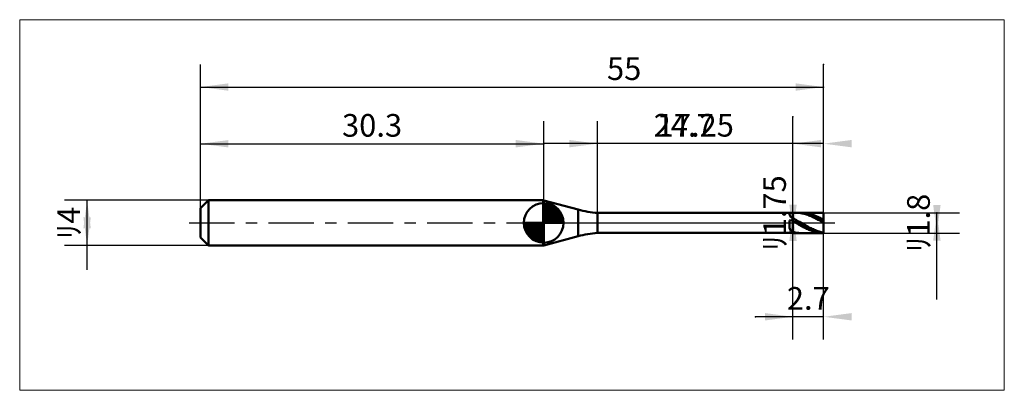
# Model space of a CAD drawing. Extents: x -15.9 to 71, y -14.8 to 17.9.
import ezdxf

# ---------------------------------------------------------------- set-up
doc = ezdxf.new("R2010")
doc.units = 0
doc.linetypes.add('LONGDASHDASH', pattern=[7, 4, -1, 1, -1])
for name, color, linetype, lineweight in [('1', 4, 'CONTINUOUS', 50), ('2', 7, 'CONTINUOUS', 25), ('4', 2, 'LONGDASHDASH', 25), ('CUT', 1, 'CONTINUOUS', 25), ('INFTOTAL', 9, 'CONTINUOUS', 18), ('NOCUT', 7, 'CONTINUOUS', 25), ('SK1', 4, 'CONTINUOUS', 50), ('SK2', 7, 'CONTINUOUS', 25), ('SK4', 2, 'LONGDASHDASH', 25)]:
    doc.layers.add(name, color=color, linetype=linetype, lineweight=lineweight)
doc.styles.add('Monospac821 BT', font='txt', dxfattribs={"height": 3.5})
doc.dimstyles.get("Standard").update_dxf_attribs({"dimtxt": 3.5, "dimasz": 3, "dimexe": 1, "dimexo": 0.5, "dimgap": 0.8, "dimtad": 1, "dimtoh": 1, "dimzin": 1, "dimdsep": 46, "dimtxsty": 'Monospac821 BT', "dimcen": 2.5, "dimadec": 1, "dimazin": 0, "dimtfac": 1, "dimtdec": 4, "dimtix": 1, "dimtmove": 1, "dimatfit": 3, "dimfxl": 1, "dimtolj": 1, "dimtzin": 1, "dimarcsym": 0})

# ---------------------------------------------------------------- blocks, each defined once
blk = doc.blocks.new('*D142')
at = {"layer": 'SK2'}
for p, q in [((0, 1.3), (0, 14)), ((55, 0.9), (55, 14)), ((0, 12), (55, 12))]:
    blk.add_line(p, q, dxfattribs=at)
at = {"layer": 'SK2', "color": 0}
for p in [(55, 12), (0, 1.3), (55, 0.9)]:
    blk.add_point(p, dxfattribs=at)
at = {"layer": 'SK2'}
for points in [[(0, 12), (2.478612, 12.326315), (2.478612, 11.673685)], [(55, 12), (52.521388, 11.673685), (52.521388, 12.326315)]]:
    blk.add_solid(points, dxfattribs=at)
at = {"layer": 'SK2', "insert": (37.397052, 12), "char_height": 2, "attachment_point": 8}
blk.add_mtext('55', dxfattribs=at)
blk = doc.blocks.new('*D150')
at = {"layer": 'SK2'}
for p, q in [((0, 1.3), (0, 8.990662)), ((30.3, 2), (30.3, 8.990662)), ((0, 6.990662), (30.3, 6.990662))]:
    blk.add_line(p, q, dxfattribs=at)
at = {"layer": 'SK2', "color": 0}
for p in [(30.3, 6.990662), (30.3, 2), (0, 1.3)]:
    blk.add_point(p, dxfattribs=at)
at = {"layer": 'SK2'}
for points in [[(0, 6.990662), (2.478612, 7.316978), (2.478612, 6.664347)], [(30.3, 6.990662), (27.821388, 6.664347), (27.821388, 7.316978)]]:
    blk.add_solid(points, dxfattribs=at)
at = {"layer": 'SK2', "insert": (15.15, 6.990662), "char_height": 2, "attachment_point": 8}
blk.add_mtext('30.3', dxfattribs=at)
blk = doc.blocks.new('*D15e')
at = {"layer": 'SK2'}
for p, q in [((0.7, 2), (-12, 2)), ((-10, -4.158416), (-10, 2)), ((0.7, -2), (-12, -2))]:
    blk.add_line(p, q, dxfattribs=at)
at = {"layer": 'SK2', "color": 0}
for p in [(-10, 2), (0.7, 2), (0.7, -2)]:
    blk.add_point(p, dxfattribs=at)
at = {"layer": 'SK2'}
for points in [[(-10, 2), (-9.673685, -0.478612), (-10.326315, -0.478612)], [(-10, -2), (-10.326315, 0.478612), (-9.673685, 0.478612)]]:
    blk.add_solid(points, dxfattribs=at)
at = {"layer": 'SK2', "insert": (-10, 0), "char_height": 2, "attachment_point": 8, "rotation": 90}
blk.add_mtext('ﾘ4', dxfattribs=at)
blk = doc.blocks.new('*D16c')
at = {"layer": '2'}
for p, q in [((55, 0.9), (67, 0.9)), ((65, -6.757426), (65, 0.9)), ((55, -0.9), (67, -0.9))]:
    blk.add_line(p, q, dxfattribs=at)
at = {"layer": '2', "color": 0}
for p in [(55, 0.9), (65, 0.9), (55, -0.9)]:
    blk.add_point(p, dxfattribs=at)
at = {"layer": '2'}
for points in [[(65, -0.9), (64.673685, 1.578612), (65.326315, 1.578612)], [(65, 0.9), (65.326315, -1.578612), (64.673685, -1.578612)]]:
    blk.add_solid(points, dxfattribs=at)
at = {"layer": '2', "insert": (65, 0), "char_height": 2, "attachment_point": 8, "rotation": 90}
blk.add_mtext('ﾘ1.8', dxfattribs=at)
blk = doc.blocks.new('*D17a')
at = {"layer": '2'}
for p, q in [((52.3, -0.875), (52.3, 9.356436)), ((52.3, 0.875), (50.3, 0.875)), ((52.3, -0.875), (50.3, -0.875))]:
    blk.add_line(p, q, dxfattribs=at)
at = {"layer": '2', "color": 0}
for p in [(52.3, 9.356436), (50.3, 0.875), (50.3, -0.875)]:
    blk.add_point(p, dxfattribs=at)
at = {"layer": '2'}
for points in [[(52.3, -0.875), (51.973685, 1.603612), (52.626315, 1.603612)], [(52.3, 0.875), (52.626315, -1.603612), (51.973685, -1.603612)]]:
    blk.add_solid(points, dxfattribs=at)
at = {"layer": '2', "insert": (52.3, 0.875), "char_height": 2, "attachment_point": 8, "rotation": 90}
blk.add_mtext('ﾘ1.75', dxfattribs=at)
blk = doc.blocks.new('*D188')
at = {"layer": '2'}
for p, q in [((35.05, 0.875), (35.05, 9)), ((52.3, 0.875), (52.3, 9)), ((52.3, 7), (35.05, 7))]:
    blk.add_line(p, q, dxfattribs=at)
at = {"layer": '2', "color": 0}
for p in [(35.05, 7), (35.05, 0.875), (52.3, 0.875)]:
    blk.add_point(p, dxfattribs=at)
at = {"layer": '2'}
for points in [[(35.05, 7), (32.571388, 6.673685), (32.571388, 7.326315)], [(52.3, 7), (54.778612, 7.326315), (54.778612, 6.673685)]]:
    blk.add_solid(points, dxfattribs=at)
at = {"layer": '2', "insert": (43.675, 7), "char_height": 2, "attachment_point": 8}
blk.add_mtext('17.25', dxfattribs=at)
blk = doc.blocks.new('*D196')
at = {"layer": '2'}
for p, q in [((55, 0.9), (55, 14)), ((30.3, 2), (30.3, 9)), ((55, 7), (30.3, 7))]:
    blk.add_line(p, q, dxfattribs=at)
at = {"layer": '2', "color": 0}
for p in [(55, 14), (30.3, 7), (30.3, 2)]:
    blk.add_point(p, dxfattribs=at)
at = {"layer": '2'}
for points in [[(30.3, 7), (27.821388, 6.673685), (27.821388, 7.326315)], [(55, 7), (57.478612, 7.326315), (57.478612, 6.673685)]]:
    blk.add_solid(points, dxfattribs=at)
at = {"layer": '2', "insert": (42.65, 7), "char_height": 2, "attachment_point": 8}
blk.add_mtext('24.7', dxfattribs=at)
blk = doc.blocks.new('*D1a4')
at = {"layer": '2'}
for p, q in [((55, -10.291202), (55, 0)), ((52.3, -10.291202), (52.3, -0.875)), ((55, -8.291202), (48.991337, -8.291202))]:
    blk.add_line(p, q, dxfattribs=at)
at = {"layer": '2', "color": 0}
for p in [(55, 0), (52.3, -0.875), (48.991337, -8.291202)]:
    blk.add_point(p, dxfattribs=at)
at = {"layer": '2'}
for points in [[(52.3, -8.291202), (49.821388, -8.617518), (49.821388, -7.964887)], [(55, -8.291202), (57.478612, -7.964887), (57.478612, -8.617518)]]:
    blk.add_solid(points, dxfattribs=at)
at = {"layer": '2', "insert": (53.65, -8.291202), "char_height": 2, "attachment_point": 8}
blk.add_mtext('2.7', dxfattribs=at)

msp = doc.modelspace()

# ---------------------------------------------------------------- linework, layer by layer
at = {"layer": '1'}
for p, q in [((33.333367, 1.177689), (30.3, 1.990477)), ((30.3, 1.990477), (30.3, -1.990477)), ((33.333367, -1.177689), (33.333367, 1.177689)), ((52.3, 0.875), (35.05, 0.875)), ((35.05, 0.875), (35.05, -0.875)), ((52, 0.875), (52, 0.752327)), ((52.3, -0.9), (52.3, 0.9)), ((55, 0.9), (52.3, 0.9)), ((52.3, 0.9), (52.3, 0.875)), ((52.3, 0.875), (52.3, -0.875)), ((52.55137, 0.9), (52.6, 0.899562)), ((52.6, 0.899562), (52.7, 0.895912)), ((52.7, 0.895912), (52.8, 0.888577)), ((52.8, 0.887223), (52.707084, 0.9)), ((52.8, 0.888577), (52.9, 0.877586)), ((52.9, 0.882004), (52.8, 0.887223)), ((53, 0.873157), (52.9, 0.882004)), ((52.9, 0.877586), (53, 0.862985)), ((53.1, 0.860717), (53, 0.873157)), ((53.1, 0.899358), (53.0411, 0.9)), ((53.2, 0.895328), (53.1, 0.899358)), ((53.3, 0.887615), (53.2, 0.895328)), ((53.4, 0.876251), (53.3, 0.887615)), ((53.5, 0.861282), (53.4, 0.876251)), ((55, -0.9), (55, 0.9)), ((55, 0), (55, 0.9)), ((52, 0.752327), (52.1, 0.520523)), ((52, 0.206693), (52.1, 0.252431)), ((52, -0.446798), (52, 0.206693)), ((52.1, 0.520523), (52.2, 0.450894)), ((52.1, 0.252431), (52.2, 0.198987)), ((52.2, 0.450894), (52.3, 0.401504)), ((52.2, 0.198987), (52.3, 0.143955)), ((52.3, 0.401504), (52.3, 0.411936)), ((52.3, 0.411936), (52.4, 0.359791)), ((52.3, 0.143955), (52.3, 0.144501)), ((52.3, 0.144501), (52.4, 0.087257)), ((52.4, 0.359791), (52.5, 0.306167)), ((52.5, 0.117723), (52.4, 0.173957)), ((52.4, 0.087257), (52.5, 0.029654)), ((52.5, 0.306167), (52.6, 0.251282)), ((52.6, 0.061006), (52.5, 0.117723)), ((52.5, 0.029654), (52.6, -0.028071)), ((52.6, 0.251282), (52.7, 0.195365)), ((52.7, 0.004037), (52.6, 0.061006)), ((52.7, 0.195365), (52.8, 0.138643)), ((52.8, -0.052948), (52.7, 0.004037)), ((52.8, 0.138643), (52.9, 0.081351)), ((52.9, 0.081351), (53, 0.023724)), ((53, 0.862985), (53.1, 0.844833)), ((53, 0.023724), (53.1, -0.034)), ((53.2, 0.844736), (53.1, 0.860717)), ((53.1, 0.844833), (53.2, 0.823207)), ((53.3, 0.825281), (53.2, 0.844736)), ((53.2, 0.823207), (53.3, 0.798193)), ((53.4, 0.80243), (53.3, 0.825281)), ((53.3, 0.798193), (53.4, 0.769896)), ((53.5, 0.776279), (53.4, 0.80243)), ((53.4, 0.769896), (53.5, 0.738432)), ((53.6, 0.84277), (53.5, 0.861282)), ((53.6, 0.746933), (53.5, 0.776279)), ((53.5, 0.738432), (53.6, 0.70393)), ((53.7, 0.820791), (53.6, 0.84277)), ((53.7, 0.714515), (53.6, 0.746933)), ((53.6, 0.70393), (53.7, 0.666532)), ((53.8, 0.795435), (53.7, 0.820791)), ((53.8, 0.679158), (53.7, 0.714515)), ((53.7, 0.666532), (53.8, 0.626393)), ((53.9, 0.766808), (53.8, 0.795435)), ((53.9, 0.641007), (53.8, 0.679158)), ((53.8, 0.626393), (53.9, 0.583676)), ((54, 0.735025), (53.9, 0.766808)), ((54, 0.600219), (53.9, 0.641007)), ((53.9, 0.583676), (54, 0.538558)), ((54.1, 0.700219), (54, 0.735025)), ((54.1, 0.556961), (54, 0.600219)), ((54, 0.538558), (54.1, 0.491225)), ((54.2, 0.662532), (54.1, 0.700219)), ((54.2, 0.511413), (54.1, 0.556961)), ((54.1, 0.491225), (54.2, 0.441871)), ((54.3, 0.62212), (54.2, 0.662532)), ((54.3, 0.46376), (54.2, 0.511413)), ((54.2, 0.441871), (54.3, 0.390699)), ((54.4, 0.579148), (54.3, 0.62212)), ((54.4, 0.4142), (54.3, 0.46376)), ((54.3, 0.390699), (54.4, 0.33792)), ((54.5, 0.533794), (54.4, 0.579148)), ((54.5, 0.362936), (54.4, 0.4142)), ((54.4, 0.33792), (54.5, 0.283751)), ((54.6, 0.486244), (54.5, 0.533794)), ((54.6, 0.310178), (54.5, 0.362936)), ((54.5, 0.283751), (54.6, 0.228414)), ((54.7, 0.436694), (54.6, 0.486244)), ((54.7, 0.256145), (54.6, 0.310178)), ((54.6, 0.228414), (54.7, 0.172138)), ((54.8, 0.385347), (54.7, 0.436694)), ((54.8, 0.201058), (54.7, 0.256145)), ((54.7, 0.172138), (54.8, 0.115154)), ((54.9, 0.332415), (54.8, 0.385347)), ((54.9, 0.145144), (54.8, 0.201058)), ((54.8, 0.115154), (54.9, 0.057695)), ((55, 0.278115), (54.9, 0.332415)), ((55, 0.088633), (54.9, 0.145144)), ((54.9, 0.057695), (55, 0)), ((55, -0.9), (55, 0)), ((52.1, -0.703335), (52, -0.446798)), ((52, -0.850237), (52.1, -0.837797)), ((52, -0.875), (52, -0.850237)), ((52.2, -0.74988), (52.1, -0.703335)), ((52.1, -0.837797), (52.2, -0.852073)), ((52.3, -0.777444), (52.2, -0.74988)), ((52.2, -0.852073), (52.3, -0.863077)), ((52.3, -0.800193), (52.3, -0.777444)), ((52.4, -0.824955), (52.3, -0.800193)), ((52.3, -0.863077), (52.3, -0.888324)), ((52.5, -0.846323), (52.4, -0.824955)), ((52.6, -0.864209), (52.5, -0.846323)), ((52.6, -0.028071), (52.7, -0.085681)), ((52.7, -0.87854), (52.6, -0.864209)), ((52.7, -0.085681), (52.8, -0.142938)), ((52.9, -0.109716), (52.8, -0.052948)), ((52.8, -0.142938), (52.9, -0.199607)), ((53, -0.166032), (52.9, -0.109716)), ((52.9, -0.199607), (53, -0.255455)), ((53.1, -0.221665), (53, -0.166032)), ((53, -0.255455), (53.1, -0.310252)), ((53.1, -0.034), (53.2, -0.091584)), ((53.2, -0.276386), (53.1, -0.221665)), ((53.1, -0.310252), (53.2, -0.363773)), ((53.2, -0.091584), (53.3, -0.148792)), ((53.3, -0.329971), (53.2, -0.276386)), ((53.2, -0.363773), (53.3, -0.415797)), ((53.3, -0.148792), (53.4, -0.205387)), ((53.4, -0.382197), (53.3, -0.329971)), ((53.3, -0.415797), (53.4, -0.466111)), ((53.4, -0.205387), (53.5, -0.261138)), ((53.5, -0.432852), (53.4, -0.382197)), ((53.4, -0.466111), (53.5, -0.514507)), ((53.5, -0.261138), (53.6, -0.315814)), ((53.6, -0.481726), (53.5, -0.432852)), ((53.5, -0.514507), (53.6, -0.560787)), ((53.6, -0.315814), (53.7, -0.369191)), ((53.7, -0.528618), (53.6, -0.481726)), ((53.6, -0.560787), (53.7, -0.60476)), ((53.7, -0.369191), (53.8, -0.421049)), ((53.8, -0.573335), (53.7, -0.528618)), ((53.7, -0.60476), (53.8, -0.646245)), ((53.8, -0.421049), (53.9, -0.471175)), ((53.9, -0.615694), (53.8, -0.573335)), ((53.8, -0.646245), (53.9, -0.685071)), ((53.9, -0.471175), (54, -0.519363)), ((54, -0.65552), (53.9, -0.615694)), ((53.9, -0.685071), (54, -0.721079)), ((54, -0.519363), (54.1, -0.565414)), ((54.1, -0.692649), (54, -0.65552)), ((54, -0.721079), (54.1, -0.754121)), ((54.1, -0.565414), (54.2, -0.60914)), ((54.2, -0.726929), (54.1, -0.692649)), ((54.1, -0.754121), (54.2, -0.78406)), ((54.2, -0.60914), (54.3, -0.650359)), ((54.3, -0.758219), (54.2, -0.726929)), ((54.2, -0.78406), (54.3, -0.810774)), ((54.3, -0.650359), (54.4, -0.688903)), ((54.4, -0.786389), (54.3, -0.758219)), ((54.3, -0.810774), (54.4, -0.834152)), ((54.4, -0.688903), (54.5, -0.724613)), ((54.5, -0.811324), (54.4, -0.786389)), ((54.4, -0.834152), (54.5, -0.854099)), ((54.5, -0.724613), (54.6, -0.757342)), ((54.6, -0.832922), (54.5, -0.811324)), ((54.5, -0.854099), (54.6, -0.870533)), ((54.6, -0.757342), (54.7, -0.786955)), ((54.7, -0.851093), (54.6, -0.832922)), ((54.7, -0.786955), (54.8, -0.813331)), ((54.8, -0.865762), (54.7, -0.851093)), ((54.8, -0.813331), (54.9, -0.836361)), ((54.9, -0.876871), (54.8, -0.865762)), ((54.9, -0.836361), (55, -0.855951)), ((30.3, -1.990477), (33.333367, -1.177689)), ((35.05, -0.875), (52.3, -0.875)), ((52.3, -0.875), (52.3, -0.9)), ((52.3, -0.888324), (52.4, -0.89576)), ((52.3, -0.9), (55, -0.9)), ((52.4, -0.871612), (52.5, -0.880971)), ((52.4, -0.89576), (52.5, -0.899511)), ((52.5, -0.880971), (52.6, -0.886706)), ((52.5, -0.899511), (52.55137, -0.9)), ((52.6, -0.886706), (52.7, -0.888793)), ((52.8, -0.889257), (52.7, -0.87854)), ((52.7, -0.888793), (52.707084, -0.9)), ((52.9, -0.896316), (52.8, -0.889257)), ((53, -0.899687), (52.9, -0.896316)), ((53.0411, -0.9), (53, -0.899687)), ((54.6, -0.870533), (54.7, -0.883385)), ((54.7, -0.883385), (54.8, -0.892603)), ((54.8, -0.892603), (54.9, -0.898149)), ((55, -0.884372), (54.9, -0.876871)), ((54.9, -0.898149), (55, -0.9))]:
    msp.add_line(p, q, dxfattribs=at)
for centre, start, end in [((35.921557, 10.836947), 255, 265), ((35.921557, -10.836947), 95, 105)]:
    msp.add_arc(centre, 10, start, end, dxfattribs=at)
at = {"layer": '4'}
msp.add_line((30.3, 0), (55, 0), dxfattribs=at)
at = {"layer": 'CUT'}
for p, q in [((55, 0.9), (52.3, 0.9)), ((52.3, 0.9), (52.3, 0)), ((55, 0), (55, 0.9)), ((52.3, 0), (55, 0))]:
    msp.add_line(p, q, dxfattribs=at)
at = {"layer": 'INFTOTAL'}
for p, q in [((-15.95, 17.95), (70.95, 17.95)), ((-15.95, -14.786947), (-15.95, 17.95)), ((70.95, 17.95), (70.95, -14.786947)), ((70.95, -14.786947), (-15.95, -14.786947))]:
    msp.add_line(p, q, dxfattribs=at)
at = {"layer": 'NOCUT'}
for p, q in [((33.333367, 1.177689), (30.3, 1.990477)), ((30.3, 1.990477), (30.3, 0)), ((52.3, 0.875), (35.05, 0.875)), ((52.3, 0), (52.3, 0.875)), ((30.3, 0), (52.3, 0))]:
    msp.add_line(p, q, dxfattribs=at)
msp.add_arc((35.921557, 10.836947), 10, 255, 265, dxfattribs=at)
at = {"layer": 'SK1'}
for p, q in [((0.7, 2), (0, 1.3)), ((30.3, 2), (0.7, 2)), ((0.7, 2), (0.7, -2)), ((30.3, 1.990477), (30.264459, 2)), ((30.264459, 2), (30.3, 2)), ((30.264459, 2), (30.264459, -2)), ((30.3, 0), (30.3, 1.75)), ((30.3, 1.70452), (30.3441, 1.74861)), ((0, 1.3), (0, -1.3)), ((30.3, 1.45703), (30.571, 1.72802)), ((30.3, 1.70452), (32.0045, 0)), ((30.3, 1.20954), (30.7742, 1.6837)), ((30.3, 0.962054), (30.9588, 1.62082)), ((30.3, 0.714566), (31.1271, 1.54167)), ((30.3, 1.45703), (31.757, 0)), ((30.3, 0.467079), (31.281, 1.44812)), ((30.3, 0.219592), (31.4226, 1.34216)), ((30.3, 1.20954), (31.5095, 0)), ((30.3, 0.962054), (31.2621, 0)), ((30.3279, 0), (31.5508, 1.22288)), ((30.5154, 1.73657), (32.0366, 0.215434)), ((30.5754, 0), (31.667, 1.09157)), ((30.8229, 0), (31.7707, 0.947822)), ((30.8328, 1.66666), (31.9667, 0.532833)), ((31.3401, 1.40688), (31.7069, 1.0401)), ((30.3, 0), (28.55, 0)), ((28.5514, -0.044098), (28.5955, 0)), ((28.572, -0.270991), (28.843, 0)), ((28.6163, -0.474162), (29.0905, 0)), ((28.6792, -0.658762), (29.3379, 0)), ((28.7583, -0.827105), (29.5854, 0)), ((28.7872, 0), (30.3, -1.51282)), ((28.8519, -0.981039), (29.8329, 0)), ((28.9578, -1.12257), (30.0804, 0)), ((29.0347, 0), (30.3, -1.26533)), ((29.2822, 0), (30.3, -1.01785)), ((29.5296, 0), (30.3, -0.770358)), ((29.7771, 0), (30.3, -0.522871)), ((30.0246, 0), (30.3, -0.275383)), ((30.2721, 0), (30.3, -0.027896)), ((30.3, 0.714566), (31.0146, 0)), ((30.3, 0.467079), (30.7671, 0)), ((30.3, 0.219592), (30.5196, 0)), ((30.3, 0), (32.05, 0)), ((30.3, -1.75), (30.3, 0)), ((31.0704, 0), (31.8605, 0.790145)), ((31.3178, 0), (31.9364, 0.618517)), ((31.5653, 0), (31.996, 0.430696)), ((31.8128, 0), (32.0356, 0.222827)), ((28.5503, -0.010642), (30.2894, -1.74967)), ((28.5736, -0.281429), (30.0186, -1.72637)), ((28.6639, -0.619147), (29.6809, -1.63613)), ((29.0771, -1.25077), (30.3, -0.027896)), ((29.2084, -1.36695), (30.3, -0.275383)), ((29.3522, -1.47069), (30.3, -0.522871)), ((29.5099, -1.5605), (30.3, -0.770358)), ((0.7, -2), (0, -1.3)), ((29.6815, -1.63636), (30.3, -1.01785)), ((29.8693, -1.69603), (30.3, -1.26533)), ((30.0772, -1.73565), (30.3, -1.51282)), ((30.3, -2), (0.7, -2)), ((30.3, -1.990477), (30.264459, -2)), ((30.264459, -2), (30.3, -2))]:
    msp.add_line(p, q, dxfattribs=at)
for start, end in [(90, 180), (0, 90), (180, 270), (270, 0)]:
    msp.add_arc((30.3, 0), 1.75, start, end, dxfattribs=at)
at = {"layer": 'SK4'}
msp.add_line((-1, 0), (56, 0), dxfattribs=at)

# ---------------------------------------------------------------- dimensions: what is measured, and where the dimension line sits
at = {"layer": '2'}
for base, p1, p2, picture, middle in [((30.3, 7), (55, 14), (30.3, 2), '*D196', (42.65, 7)), ((35.05, 7), (52.3, 0.875), (35.05, 0.875), '*D188', (43.675, 7)), ((48.991337, -8.291202), (55, 0), (52.3, -0.875), '*D1a4', (53.65, -8.291202))]:
    dim = msp.add_linear_dim(base=base, p1=p1, p2=p2, dimstyle='STANDARD', dxfattribs=at)
    dim.commit()
    dim.dimension.update_dxf_attribs({"geometry": picture, "text_midpoint": middle, "dimtype": 160})
for base, p1, p2, picture, middle in [((52.3, 9.356436), (50.3, -0.875), (50.3, 0.875), '*D17a', (52.3, 0.875)), ((65, 0.9), (55, -0.9), (55, 0.9), '*D16c', (65, 0))]:
    dim = msp.add_linear_dim(base=base, p1=p1, p2=p2, angle=270, text='%%c<>', dimstyle='STANDARD', dxfattribs=at)
    dim.commit()
    dim.dimension.update_dxf_attribs({"geometry": picture, "text_midpoint": middle, "dimtype": 160})
at = {"layer": 'SK2'}
for base, p2, picture, middle in [((55, 12), (55, 0.9), '*D142', (37.397052, 12)), ((30.3, 6.990662), (30.3, 2), '*D150', (15.15, 6.990662))]:
    dim = msp.add_linear_dim(base=base, p1=(0, 1.3), p2=p2, dimstyle='STANDARD', dxfattribs=at)
    dim.commit()
    dim.dimension.update_dxf_attribs({"geometry": picture, "text_midpoint": middle, "dimtype": 160})
dim = msp.add_linear_dim(base=(-10, 2), p1=(0.7, -2), p2=(0.7, 2), angle=270, text='%%c<>', dimstyle='STANDARD', dxfattribs=at)
dim.commit()
dim.dimension.update_dxf_attribs({"geometry": '*D15e', "text_midpoint": (-10, 0), "dimtype": 160})

doc.saveas('drawing.dxf')
